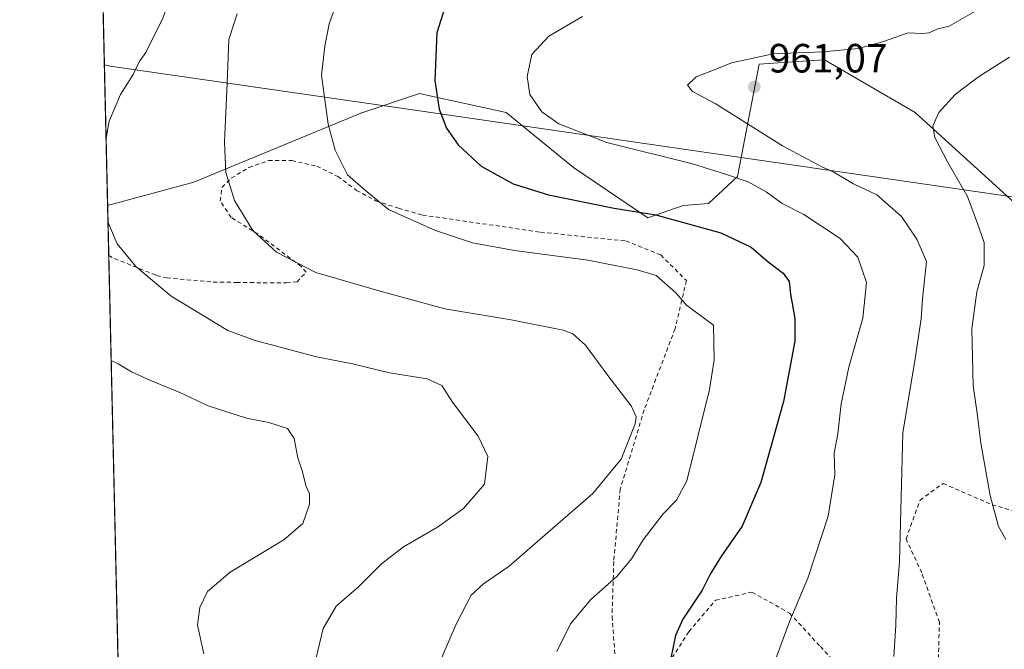
# Model space of a CAD drawing. Units: metres. Extents: x 658564 to 662028, y 4732566 to 4734959.
# Drawn here: x 658564 to 658805, y 4733833 to 4733987 of the extents above; entities that cross this region are included whole.
import ezdxf

# ---------------------------------------------------------------- set-up
doc = ezdxf.new("R2010")
doc.units = ezdxf.units.M
doc.header["$MEASUREMENT"] = 0
doc.linetypes.add('DGN Style 2', pattern=[1.6480167562047852, 0.988810053722871, -0.6592067024819142])
for name, color, linetype, lineweight in [('Alambrada', 7, 'DGN Style 2', 0), ('Arbolado forestal CxS', 92, 'Continuous', 0), ('Comarca CxS', 21, 'Continuous', 0), ('Comunidad Autónoma CxS', 142, 'Continuous', 0), ('Curva de nivel maestra', 30, 'Continuous', 30), ('Curva de nivel normal', 30, 'Continuous', 0), ('Entidad de ámbito territorial', 7, 'Continuous', 0), ('Entidad de ámbito territorial CxS', 92, 'Continuous', 0), ('Municipio CxS', 4, 'Continuous', 0), ('Provincia CxS', 1, 'Continuous', 0), ('Punto de cota en terreno', 7, 'Continuous', 0), ('Rótulo de punto de cota en terreno', 7, 'Continuous', 0)]:
    doc.layers.add(name, color=color, linetype=linetype, lineweight=lineweight)
doc.styles.add('Style-Arial', font='txt')

# ---------------------------------------------------------------- blocks, each defined once
blk = doc.blocks.new('*U9')
at = {"layer": 'Arbolado forestal CxS', "color": 92, "linetype": 'Continuous', "lineweight": 0}
blk.add_polyline3d([(658601.7441999996, 4733218.3474, 911.1472999999969), (658585.1047, 4733941.738800001, 934.9375), (658606.2758999999, 4733947.386499999, 938.4661000000051), (658647.7061000002, 4733964.481699999, 946.2734000000056), (658647.7903000005, 4733964.5097, 946.2853999999934), (658661.6880999999, 4733969.1437, 948.8557000000001), (658663.4704999998, 4733968.7523, 949.1748999999982), (658682.9209000004, 4733964.4815, 952.5945000000065), (658699.4917000001, 4733951.011700001, 952.6791999999988), (658717.7487000005, 4733938.710899999, 949.7296999999963), (658726.4205, 4733941.686699999, 951.6128000000026), (658732.6355, 4733942.204500001, 952.4179000000004), (658739.7144999999, 4733948.8235, 955.5044000000053), (658745.0648999996, 4733976.3957, 959.6018000000041), (658754.4571000002, 4733977.001499999, 959.8717000000034), (658761.1189000001, 4733977.431299999, 960.0610000000015), (658783.3865, 4733964.4805, 963.6478999999963), (658810.4681000002, 4733939.890900001, 968.2733000000007)], dxfattribs=at)
blk = doc.blocks.new('5PATER')
at = {"layer": 'Punto de cota en terreno', "linetype": 'Continuous', "lineweight": 0}
h = blk.add_hatch(color=51, dxfattribs=at)
edge = h.paths.add_edge_path()
edge.add_ellipse((0, 0), major_axis=(-0.1095731443231308, -0.1110710700762829), ratio=0.9994222409660322, start_angle=0, end_angle=360)

msp = doc.modelspace()

# ---------------------------------------------------------------- linework, layer by layer
at = {"layer": 'Alambrada', "color": 7, "linetype": 'DGN Style 2', "lineweight": 0}
for points in [[(658585.3882999998, 4733929.4111, 935.431700000001), (658585.3892000001, 4733929.410599999, 935.4315999999964), (658586.8201000001, 4733928.670100001, 935.2547999999952), (658597.1401000004, 4733924.550100001, 935.7250000000058), (658599.6300999997, 4733923.9301, 936.0847999999969), (658611.0500999996, 4733922.9301, 937.3702000000048), (658616.7701000003, 4733922.8301, 939.1371999999974), (658623.3300999999, 4733922.7401, 939.9357000000019), (658629.0301000001, 4733922.720100001, 940.4496999999974), (658631.6201, 4733922.960100001, 939.941300000006), (658633.8701, 4733925.360099999, 940.6015999999945), (658632.6201, 4733926.7601, 940.5065999999933), (658622.0701000001, 4733934.640100001, 940.1138999999966), (658615.4200999998, 4733938.790100001, 941.4563000000053), (658612.7401000002, 4733942.8301, 940.383799999996), (658613.1901000004, 4733946.140100001, 940.1646000000038), (658615.4801000003, 4733948.420100001, 941.2603999999993), (658619.8000999996, 4733951.0001, 944.1597000000038), (658624.6201, 4733952.720100001, 945.6922999999952), (658630.3300999999, 4733952.710100001, 944.8978999999963), (658636.4501, 4733951.340100001, 946.3413), (658641.6401000004, 4733948.8201, 947.6325000000071), (658646.2200999996, 4733945.4101, 945.8916000000027), (658650.9801000003, 4733942.860099999, 947.0651999999973), (658656.5301000001, 4733941.0101, 946.0127999999969), (658662.4401000004, 4733939.360099999, 945.6300000000047), (658691.4200999998, 4733935.1501, 947.6591000000045), (658712.3300999999, 4733933.0001, 948.066300000006), (658720.9001000002, 4733929.5601, 949.0485999999946), (658727.2100999998, 4733923.290100001, 948.8518000000041), (658724.4200999998, 4733911.470100001, 943.9337999999989), (658716.8300999999, 4733891.5701, 941.419399999999), (658710.9600999998, 4733872.140100001, 942.6582999999956), (658709.3701, 4733854.340100001, 945.6845999999933), (658708.9401000004, 4733840.890100001, 947.2578000000068), (658709.7100999998, 4733831.0101, 948.807799999995)], [(658789.0100999996, 4733828.940099999, 962.2179000000034), (658789.3101000005, 4733839.460100001, 963.4320000000008), (658784.9600999998, 4733851.590100001, 961.9293999999937), (658781.1201, 4733859.9001, 961.2400000000052), (658784.5500999996, 4733869.4301, 961.9003999999987), (658790.2301000003, 4733873.540100001, 963.5516000000061), (658802.2301000003, 4733868.300100001, 965.0322000000016), (658812.0100999996, 4733865.5101, 967.2854999999981)], [(658721.9101, 4733827.9801, 951.0737999999984), (658727.8000999996, 4733837.1601, 953.7149999999965), (658734.3501000004, 4733844.860099999, 953.5855000000012), (658743.3000999996, 4733846.860099999, 953.0847000000067), (658752.5301000001, 4733841.7301, 955.7445000000008), (658760.0800999999, 4733833.4901, 958.2957000000025), (658768.2600999996, 4733824.940099999, 959.517200000002)]]:
    msp.add_polyline3d(points, dxfattribs=at)
at = {"layer": 'Arbolado forestal CxS', "color": 92, "linetype": 'Continuous', "lineweight": 0, "extrusion": (-0.003744921505638068, 0.1628078311523626, 0.9866506908112822), "elevation": 769178.8945040288, "flags": 128}
msp.add_lwpolyline([(-767272.7374159844, -4654416.824400386), (-767272.7374159844, -4654514.051989492)], dxfattribs=at)
at = {"layer": 'Arbolado forestal CxS', "color": 92, "linetype": 'Continuous', "lineweight": 0, "extrusion": (0.001082200981711362, -0.04702672520470609, 0.9988930453044291), "elevation": -220975.1532722451, "flags": 128}
msp.add_lwpolyline([(767321.6349692724, 4712346.628005143), (767321.6349692724, 4712358.973034418)], dxfattribs=at)
at = {"layer": 'Arbolado forestal CxS', "color": 92, "linetype": 'Continuous', "lineweight": 0, "extrusion": (0.00117033268056927, -0.05088017472925593, 0.998704079365323), "elevation": -239159.245621647, "flags": 128}
msp.add_lwpolyline([(767271.0668963072, 4711053.96595438), (767271.0668963073, 4711466.99208055)], dxfattribs=at)
at = {"layer": 'Arbolado forestal CxS', "color": 92, "linetype": 'Continuous', "lineweight": 0}
for points in [[(658810.4681000002, 4733939.890900001, 968.2733000000007), (658783.3865, 4733964.4805, 963.6478999999963), (658761.1189000001, 4733977.431299999, 960.0610000000015), (658754.4571000002, 4733977.001499999, 959.8717000000034), (658745.0648999996, 4733976.3957, 959.6018000000041), (658739.7144999999, 4733948.8235, 955.5044000000053), (658732.6355, 4733942.204500001, 952.4179000000004), (658726.4205, 4733941.686699999, 951.6128000000026), (658717.7487000005, 4733938.710899999, 949.7296999999963), (658699.4917000001, 4733951.011700001, 952.6791999999988), (658682.9209000004, 4733964.4815, 952.5945000000065), (658663.4704999998, 4733968.7523, 949.1748999999982), (658661.6880999999, 4733969.1437, 948.8557000000001), (658647.7903000005, 4733964.5097, 946.2853999999934), (658647.7061000002, 4733964.481699999, 946.2734000000056), (658606.2758999999, 4733947.386499999, 938.4661000000051), (658585.1047, 4733941.738800001, 934.9375), (658582.8986999998, 4734037.643100001, 919.1039000000019)], [(658810.4681000002, 4733939.890900001, 968.2733000000007), (658783.3865, 4733964.4805, 963.6478999999963), (658761.1189000001, 4733977.431299999, 960.0610000000015), (658754.4571000002, 4733977.001499999, 959.8717000000034), (658745.0648999996, 4733976.3957, 959.6018000000041), (658739.7144999999, 4733948.8235, 955.5044000000053), (658732.6355, 4733942.204500001, 952.4179000000004), (658726.4205, 4733941.686699999, 951.6128000000026), (658717.7487000005, 4733938.710899999, 949.7296999999963), (658699.4917000001, 4733951.011700001, 952.6791999999988), (658682.9209000004, 4733964.4815, 952.5945000000065), (658663.4704999998, 4733968.7523, 949.1748999999982), (658661.6880999999, 4733969.1437, 948.8557000000001), (658647.7903000005, 4733964.5097, 946.2853999999934), (658647.7061000002, 4733964.481699999, 946.2734000000056), (658606.2758999999, 4733947.386499999, 938.4661000000051), (658585.1047, 4733941.738800001, 934.9375)], [(658810.4681000002, 4733939.890900001, 968.2733000000007), (658783.3865, 4733964.4805, 963.6478999999963), (658761.1189000001, 4733977.431299999, 960.0610000000015), (658754.4571000002, 4733977.001499999, 959.8717000000034), (658745.0648999996, 4733976.3957, 959.6018000000041), (658739.7144999999, 4733948.8235, 955.5044000000053), (658732.6355, 4733942.204500001, 952.4179000000004), (658726.4205, 4733941.686699999, 951.6128000000026), (658717.7487000005, 4733938.710899999, 949.7296999999963), (658699.4917000001, 4733951.011700001, 952.6791999999988), (658682.9209000004, 4733964.4815, 952.5945000000065), (658663.4704999998, 4733968.7523, 949.1748999999982), (658661.6880999999, 4733969.1437, 948.8557000000001), (658647.7903000005, 4733964.5097, 946.2853999999934), (658647.7061000002, 4733964.481699999, 946.2734000000056), (658606.2758999999, 4733947.386499999, 938.4661000000051), (658585.1047, 4733941.738800001, 934.9375)]]:
    msp.add_polyline3d(points, dxfattribs=at)
at = {"layer": 'Comarca CxS', "color": 21, "linetype": 'Continuous', "lineweight": 0, "flags": 128}
msp.add_lwpolyline([(659854.1268032189, 4732595.127707472), (658616.7400011997, 4732566.409982661), (658584.312718722, 4733976.17100519), (658563.5300012013, 4734879.689982637), (659711.061100327, 4734906.341614428), (661973.6200012261, 4734958.889982638), (662028.0100012247, 4732645.579982661)], close=True, dxfattribs=at)
at = {"layer": 'Comunidad Autónoma CxS', "color": 142, "linetype": 'Continuous', "lineweight": 0, "flags": 128}
msp.add_lwpolyline([(659854.1268032189, 4732595.127707472), (658616.7400011997, 4732566.409982661), (658584.312718722, 4733976.17100519), (658563.5300012013, 4734879.689982637), (659711.061100327, 4734906.341614428), (661973.6200012261, 4734958.889982638), (662028.0100012247, 4732645.579982661)], close=True, dxfattribs=at)
at = {"layer": 'Curva de nivel maestra', "color": 30, "linetype": 'Continuous', "lineweight": 30, "elevation": 950, "flags": 128}
msp.add_lwpolyline([(658668.4299999997, 4733992.110099999), (658665.9000000004, 4733984.050100001), (658665.4699999997, 4733972.380100001), (658666.4699999997, 4733965.300100001), (658668.29, 4733960.700099999), (658671.1600000003, 4733956.550100001), (658676.8399999999, 4733951.3101), (658684.6600000003, 4733947.030099999), (658693.3700000001, 4733944.3201), (658709.4900000002, 4733941.040100001), (658719.7000000002, 4733939.380100001), (658735.6299999999, 4733934.9801), (658743.0999999996, 4733931.450099999), (658747.29, 4733927.850099999), (658750.9600000001, 4733925.140100001), (658752.4500000002, 4733923.020099999), (658752.79, 4733919.920100001), (658753.8300000001, 4733913.960100001), (658753.7999999998, 4733908.440099999), (658751, 4733893.6601), (658745.5099999999, 4733873.7301), (658740.9000000004, 4733863.0601), (658735.8200000003, 4733855.7301), (658733.0300000003, 4733851.300100001), (658731.0999999996, 4733847.350099999), (658726.3200000003, 4733840.2601), (658724.4900000002, 4733836.2301), (658723.4000000004, 4733830.6801)], dxfattribs=at)
at = {"layer": 'Curva de nivel normal', "color": 30, "linetype": 'Continuous', "lineweight": 0, "flags": 128}
for points, elevation in [([(658600.79, 4733993.360099999), (658598.5199999996, 4733987.2401), (658595.9400000004, 4733982.2501), (658594.5, 4733979.190099999), (658592.8200000003, 4733976.9101), (658591.3600000005, 4733973.8101), (658588.3099999997, 4733968.9101), (658585.4600000001, 4733962.380100001), (658584.7253999999, 4733958.229800001)], 935), ([(658695.3600000005, 4733832.280099999), (658698.7199999997, 4733839.0601), (658703.7599999999, 4733845.0601), (658710.1200000001, 4733850.7301), (658713.7000000002, 4733855.0601), (658716.5499999998, 4733859.7301), (658721.4800000006, 4733866.0601), (658724.7599999999, 4733869.390100001), (658727.3200000003, 4733874.200099999), (658732.8899999997, 4733896.5801), (658733.9800000006, 4733903.840100001), (658733.8899999997, 4733912.340100001), (658727.25, 4733917.270099999), (658724.5800000001, 4733920.2601), (658719.7699999996, 4733924.5101), (658715.1100000005, 4733925.920100001), (658703.0300000003, 4733928.300100001), (658685.0300000003, 4733930.640100001), (658674.6900000004, 4733932.5801), (658665.6299999999, 4733935.530099999), (658654.0599999997, 4733940.7401), (658647.8600000005, 4733945.870100001), (658643.9699999997, 4733949.220100001), (658640.9900000002, 4733955.2401), (658639.2699999996, 4733961.610099999), (658637.6500000004, 4733973.670100001), (658638.4199999999, 4733980.8201), (658639.5300000003, 4733986.220100001), (658642.3799999999, 4733994.2401)], 945), ([(658665.5099999999, 4733827.0701), (658670.6399999997, 4733839.020099999), (658674.3899999997, 4733846.1501), (658677.3700000001, 4733848.890100001), (658683.7000000002, 4733853.190099999), (658694.3700000001, 4733862.5601), (658704.2100000001, 4733871.0701), (658711.1600000003, 4733879.4901), (658714.5899999999, 4733888.1801), (658714.8399999999, 4733889.850099999), (658713.6200000001, 4733892.5801), (658707.8899999997, 4733899.9801), (658702.4199999999, 4733907.450099999), (658699.3399999999, 4733910.1801), (658696.9699999997, 4733911.100099999), (658684.1900000004, 4733913.630100001), (658667.8899999997, 4733916.340100001), (658652, 4733920.6801), (658636.2599999999, 4733925.270099999), (658626.5700000003, 4733930.2501), (658620.7300000006, 4733935.5601), (658616.2800000003, 4733942.890100001), (658614.0999999996, 4733949.790100001), (658613.7800000003, 4733957.2301), (658614.4299999997, 4733971.690099999), (658614.9000000004, 4733982.380100001), (658616.9299999997, 4733988.720100001)], 940), ([(658701.7199999997, 4733988.0701), (658693.4500000002, 4733983.2301), (658689.25, 4733978.720100001), (658688.0899999999, 4733973.380100001), (658688.79, 4733968.9101), (658691.7300000006, 4733964.6801), (658695.8899999997, 4733961.720100001), (658707.7000000002, 4733957.130100001), (658728.7000000002, 4733951.880100001), (658737.0300000003, 4733949.270099999), (658742.4000000004, 4733947.470100001), (658746.8099999997, 4733945.050100001), (658750.7199999997, 4733942.1601), (658755.9900000002, 4733939.520099999), (658764.9800000006, 4733933.600099999), (658769.2599999999, 4733929.050100001), (658771.4500000002, 4733922.8101), (658770.5199999996, 4733914.050100001), (658767.0800000001, 4733902.0601), (658765.2000000002, 4733893.0601), (658764.3700000001, 4733885.7301), (658763.4900000002, 4733880.940099999), (658763.6600000003, 4733875.600099999), (658762.0199999996, 4733865.530099999), (658757.0499999998, 4733850.290100001), (658752.6200000001, 4733839.840100001), (658748.54, 4733828.7601)], 955), ([(658778.1399999997, 4733831.0801), (658778.5899999999, 4733838.790100001), (658778.7800000003, 4733845.4101), (658779.5300000003, 4733854.390100001), (658780.3399999999, 4733885.920100001), (658783.3600000005, 4733904.1801), (658784.8399999999, 4733913.920100001), (658785.1500000004, 4733918.780099999), (658786.1100000005, 4733927.9801), (658783.7300000006, 4733933.440099999), (658780, 4733939.030099999), (658773.9400000004, 4733944.3101), (658768.2599999999, 4733947.040100001), (658763.2599999999, 4733949.9801), (658760.5800000001, 4733951.0801), (658750.7800000003, 4733956.360099999), (658734.2699999996, 4733966.690099999), (658728.7100000001, 4733969.6801), (658727.4299999997, 4733971.1801), (658729.5899999999, 4733973.270099999), (658734.2800000003, 4733975.020099999), (658738.2599999999, 4733976.690099999), (658748.4900000002, 4733978.9101), (658760.6900000004, 4733979.4101), (658769.4400000004, 4733980.2401), (658775.3200000003, 4733981.8301), (658781.6799999997, 4733984.040100001), (658785.0800000001, 4733983.9101), (658786.7999999998, 4733984.050100001), (658788.6900000004, 4733984.950099999), (658791.6900000004, 4733985.6801), (658798.0199999996, 4733989.280099999)], 960), ([(658806.5099999999, 4733978.090100001), (658798.9199999999, 4733973.220100001), (658793.1799999997, 4733968.960100001), (658789.1799999997, 4733964.520099999), (658787.6799999997, 4733961.2501), (658788.2000000002, 4733958.380100001), (658791.29, 4733952.440099999), (658796.2100000001, 4733943.9001), (658798.6399999997, 4733937.3101), (658800.3300000001, 4733932.590100001), (658800.2800000003, 4733926.960100001), (658798.4699999997, 4733920.5101), (658797.2300000006, 4733911.470100001), (658797.5800000001, 4733897.4301), (658798.5499999998, 4733890.7301), (658799.4800000006, 4733883.390100001), (658801.7699999996, 4733870.590100001), (658803.7999999998, 4733862.970100001), (658805.5800000001, 4733859.7401)], 965), ([(658585.1986999996, 4733937.655400001), (658587.4400000004, 4733932.3101), (658592.0700000003, 4733926.7601), (658600.7300000006, 4733919.5001), (658614.6600000003, 4733911.050100001), (658621.3499999996, 4733908.620100001), (658636.3799999999, 4733904.550100001), (658645.2599999999, 4733902.840100001), (658654.29, 4733900.670100001), (658663.5199999996, 4733899.200099999), (658667.1799999997, 4733897.540100001), (658669.75, 4733893.4301), (658676.0499999998, 4733885.0801), (658678.4600000001, 4733880.1501), (658677.6399999997, 4733873.360099999), (658672.5099999999, 4733867.380100001), (658666.1200000001, 4733862.8101), (658657.7400000002, 4733857.960100001), (658652.3799999999, 4733853.840100001), (658646.7100000001, 4733848.130100001), (658641.2300000006, 4733843.420100001), (658638.0300000003, 4733837.9101), (658636.3499999996, 4733830.7501)], 935), ([(658585.9792, 4733903.719900001), (658587.7000000002, 4733902.840100001), (658590.9900000002, 4733900.9101), (658595.5, 4733898.850099999), (658602.8600000005, 4733895.8201), (658609.7999999998, 4733892.600099999), (658619.2000000002, 4733889.5001), (658624.6799999997, 4733888.470100001), (658629.2699999996, 4733887.040100001), (658630.9299999997, 4733884.550100001), (658631.79, 4733879.770099999), (658632.8799999999, 4733876.5801), (658633.8300000001, 4733872.8101), (658634.6699999999, 4733870.950099999), (658634.6900000004, 4733868.4001), (658633.0300000003, 4733863.7301), (658628.3600000005, 4733859.6501), (658615.2300000006, 4733851.770099999), (658609.6500000004, 4733846.9901), (658607.7400000002, 4733843.090100001), (658607.2000000002, 4733838.7501), (658608.7000000002, 4733831.720100001)], 930)]:
    msp.add_lwpolyline(points, dxfattribs=dict(at, elevation=elevation))
at = {"layer": 'Entidad de ámbito territorial', "color": 7, "linetype": 'Continuous', "lineweight": 0, "flags": 128}
msp.add_lwpolyline([(658584.3127187248, 4733976.171005191), (658585.7779999999, 4733975.903000004), (658661.1250000015, 4733964.996000002), (658717.4880000001, 4733956.836999999), (658884.5180000007, 4733932.656000001), (658898.6210000011, 4733930.615000002), (658922.8100000015, 4733913.853000003), (659012.6470000015, 4733851.603000003), (659063.4790000016, 4733816.379000003)], dxfattribs=at)
msp.add_lwpolyline([(658584.3127187248, 4733976.171005191), (658585.7779999999, 4733975.903000004), (658661.1250000015, 4733964.996000002), (658717.4880000001, 4733956.836999999), (658884.5180000007, 4733932.656000001), (658898.6210000011, 4733930.615000002), (658922.8100000015, 4733913.853000003), (659012.6470000015, 4733851.603000003), (659063.4790000016, 4733816.379000003)], dxfattribs=at)
at = {"layer": 'Entidad de ámbito territorial CxS', "color": 92, "linetype": 'Continuous', "lineweight": 0, "flags": 128}
for points in [[(659063.479000001, 4733816.379000002), (659012.6470000009, 4733851.603000001), (658922.8099999987, 4733913.853000001), (658898.6210000005, 4733930.615), (658884.5180000003, 4733932.655999999), (658717.4879999997, 4733956.836999998), (658661.1250000009, 4733964.996), (658585.7779999994, 4733975.903000002), (658584.312718722, 4733976.17100519), (658563.5300012013, 4734879.689982637), (659711.061100327, 4734906.341614428)], [(658616.7400011997, 4732566.409982661), (658584.312718722, 4733976.17100519), (658585.7779999994, 4733975.903000002), (658661.1250000009, 4733964.996), (658717.4879999997, 4733956.836999998), (658884.5180000003, 4733932.655999999), (658898.6210000005, 4733930.615), (658922.8099999987, 4733913.853000001), (659012.6470000009, 4733851.603000001), (659063.479000001, 4733816.379000002)]]:
    msp.add_lwpolyline(points, dxfattribs=at)
at = {"layer": 'Municipio CxS', "color": 4, "linetype": 'Continuous', "lineweight": 0, "flags": 128}
msp.add_lwpolyline([(658616.7400011997, 4732566.409982661), (658584.312718722, 4733976.17100519), (658563.5300012013, 4734879.689982637), (659711.061100327, 4734906.341614428)], dxfattribs=at)
at = {"layer": 'Provincia CxS', "color": 1, "linetype": 'Continuous', "lineweight": 0, "flags": 128}
msp.add_lwpolyline([(659854.1268032189, 4732595.127707472), (658616.7400011997, 4732566.409982661), (658584.312718722, 4733976.17100519), (658563.5300012013, 4734879.689982637), (659711.061100327, 4734906.341614428), (661973.6200012261, 4734958.889982638), (662028.0100012247, 4732645.579982661)], close=True, dxfattribs=at)

# ---------------------------------------------------------------- block references
at = {"layer": 'Arbolado forestal CxS', "color": 92, "linetype": 'Continuous', "lineweight": 0}
msp.add_blockref('*U9', (0, 0), dxfattribs=at)
at = {"layer": 'Punto de cota en terreno', "color": 7, "linetype": 'Continuous', "lineweight": 0, "xscale": 10, "yscale": 10, "zscale": 10}
msp.add_blockref('5PATER', (658743.8899999997, 4733970.800000001, 961.0700000000071), dxfattribs=at)

# ---------------------------------------------------------------- texts
at = {"layer": 'Rótulo de punto de cota en terreno', "color": 7, "linetype": 'Continuous', "lineweight": 0, "style": 'Style-Arial'}
msp.add_text('961,07', height=7.000000000000002, dxfattribs=at).set_placement((658747.4177999999, 4733974.3278))

doc.saveas('drawing.dxf')
